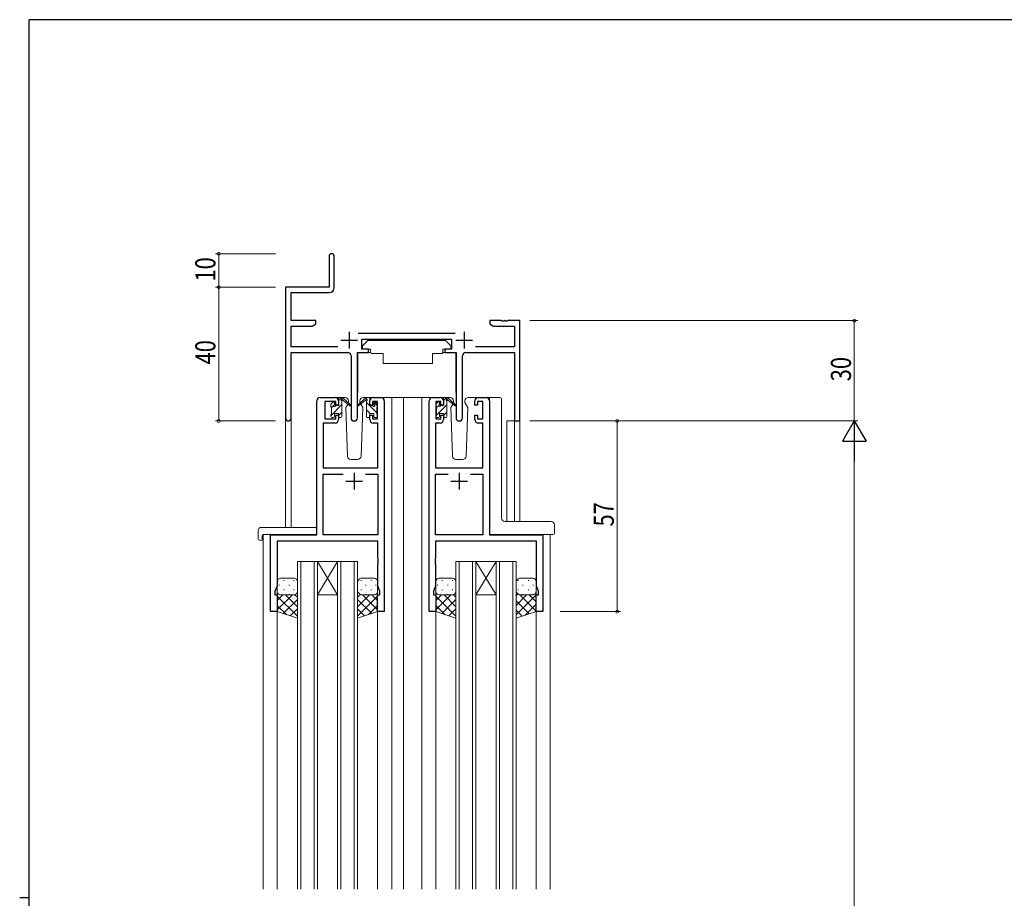
# Model space of a CAD drawing. Extents: x 0 to 793, y 0 to 564.
# Drawn here: x 0 to 294, y 299 to 561 of the extents above; entities that cross this region are included whole.
import ezdxf

# ---------------------------------------------------------------- set-up
doc = ezdxf.new("R2010")
doc.units = 0
for name, color, linetype, lineweight in [('YKK_11', 7, 'CONTINUOUS', 30), ('YKK_12', 2, 'CONTINUOUS', 13), ('YKK_13', 4, 'CONTINUOUS', 13), ('YKK_D', 6, 'CONTINUOUS', 13)]:
    doc.layers.add(name, color=color, linetype=linetype, lineweight=lineweight)
doc.layers.add('YKK_ZWAK', color=7, linetype='CONTINUOUS')
doc.styles.get("Standard").update_dxf_attribs({"font": 'ROMANS.SHX', "bigfont": 'EXTFONT.SHX'})

# ---------------------------------------------------------------- blocks, each defined once
blk = doc.blocks.new('A201')
at = {"layer": 'YKK_ZWAK', "color": 254, "linetype": 'Continuous'}
for p, q in [((571, 410), (21, 410)), ((21, 35), (21, 410)), ((19, 222.5), (21, 222.5))]:
    blk.add_line(p, q, dxfattribs=at)

msp = doc.modelspace()

# ---------------------------------------------------------------- linework, layer by layer
at = {"layer": 'YKK_11', "color": 0, "linetype": 'ByBlock', "lineweight": -2}
for p, q in [((92.5, 490.65), (92.5, 481.4)), ((94, 481.27), (94, 490.65)), ((92.5, 481.4), (79.5, 481.4)), ((79.5, 481.4), (79.5, 442.21)), ((81.13, 479.77), (92.5, 479.77)), ((81.13, 471.4), (81.13, 479.77)), ((88.5, 471.4), (81.13, 471.4)), ((88.5, 470.4), (88.5, 471.4)), ((140.5, 471.4), (140.5, 470.4)), ((144.04, 471.4), (140.5, 471.4)), ((144.23, 471.28), (144.04, 471.4)), ((144.77, 471.28), (144.23, 471.28)), ((144.96, 471.4), (144.77, 471.28)), ((145.04, 471.4), (144.96, 471.4)), ((145.23, 471.28), (145.04, 471.4)), ((145.77, 471.28), (145.23, 471.28)), ((145.96, 471.4), (145.77, 471.28)), ((149.5, 471.4), (145.96, 471.4)), ((149.5, 441.4), (149.5, 471.4)), ((81.13, 463.53), (81.13, 469.77)), ((81.13, 469.77), (87.41, 469.77)), ((87.41, 469.77), (88.5, 470.4)), ((140.5, 470.4), (141.59, 469.77)), ((141.59, 469.77), (147.87, 469.77)), ((147.87, 469.77), (147.87, 463.53)), ((130.2, 467.53), (101.19, 467.53)), ((102.3, 465.9), (129.1, 465.9)), ((102.3, 462.9), (102.3, 465.9)), ((129.1, 465.9), (129.1, 462.9)), ((95.15, 463.53), (81.13, 463.53)), ((104.3, 462.9), (102.3, 462.9)), ((104.3, 461.9), (104.3, 462.9)), ((127.1, 462.9), (127.1, 461.9)), ((129.1, 462.9), (127.1, 462.9)), ((147.87, 463.53), (136.25, 463.53)), ((81.13, 461.9), (98.05, 461.9)), ((81.13, 442.21), (81.13, 461.9)), ((99.05, 460.9), (99.05, 442.35)), ((100.95, 442.35), (100.95, 461.9)), ((100.95, 461.9), (104.3, 461.9)), ((127.1, 461.9), (130.45, 461.9)), ((130.45, 461.9), (130.45, 442.35)), ((132.35, 442.35), (132.35, 460.9)), ((133.35, 461.9), (147.87, 461.9)), ((147.87, 461.9), (147.87, 441.4)), ((147.87, 441.4), (149.5, 441.4))]:
    msp.add_line(p, q, dxfattribs=at)
at = {"layer": 'YKK_11', "color": 2}
for p, q in [((98.5, 468.1), (98.5, 463.1)), ((132.9, 468.1), (132.9, 463.1)), ((96, 465.6), (101, 465.6)), ((130.4, 465.6), (135.4, 465.6))]:
    msp.add_line(p, q, dxfattribs=at)
at = {"layer": 'YKK_11', "color": 0, "linetype": 'ByBlock', "lineweight": -2, "ltscale": 0.5}
for p, q in [((89.8, 448.39), (94.3, 448.39)), ((105.7, 448.39), (108, 448.39)), ((123.4, 448.39), (125.7, 448.39)), ((137.1, 448.39), (139.4, 448.39)), ((88.8, 407.39), (88.8, 447.39)), ((91.2, 447.19), (91.2, 441.99)), ((94.5, 447.19), (91.2, 447.19)), ((94.5, 446.09), (94.5, 447.19)), ((95.3, 446.09), (94.5, 446.09)), ((95.3, 447.39), (95.3, 446.09)), ((104.7, 446.09), (104.7, 447.39)), ((105.5, 446.09), (104.7, 446.09)), ((105.5, 447.19), (105.5, 446.09)), ((107, 447.19), (105.5, 447.19)), ((107, 441.99), (107, 447.19)), ((109, 447.39), (109, 384.39)), ((122.4, 384.39), (122.4, 447.39)), ((124.4, 447.19), (124.4, 441.99)), ((125.9, 447.19), (124.4, 447.19)), ((125.9, 446.09), (125.9, 447.19)), ((126.7, 446.09), (125.9, 446.09)), ((126.7, 447.39), (126.7, 446.09)), ((136.1, 446.09), (136.1, 447.39)), ((136.9, 446.09), (136.1, 446.09)), ((136.9, 447.19), (136.9, 446.09)), ((138.4, 447.19), (136.9, 447.19)), ((138.4, 441.99), (138.4, 447.19)), ((140.4, 447.39), (140.4, 407.39)), ((91.2, 441.99), (94.5, 441.99)), ((94.5, 443.09), (95.3, 443.09)), ((94.5, 441.99), (94.5, 443.09)), ((95.3, 443.09), (95.3, 441.79)), ((104.7, 443.09), (105.5, 443.09)), ((104.7, 441.79), (104.7, 443.09)), ((105.5, 443.09), (105.5, 441.99)), ((105.5, 441.99), (107, 441.99)), ((124.4, 441.99), (125.9, 441.99)), ((125.9, 443.09), (126.7, 443.09)), ((125.9, 441.99), (125.9, 443.09)), ((126.7, 443.09), (126.7, 441.79)), ((136.1, 443.09), (136.9, 443.09)), ((136.1, 441.79), (136.1, 443.09)), ((136.9, 443.09), (136.9, 441.99)), ((136.9, 441.99), (138.4, 441.99)), ((90.73, 440.79), (90.73, 427.39)), ((94.3, 440.79), (90.73, 440.79)), ((107.07, 440.79), (105.7, 440.79)), ((107.07, 427.39), (107.07, 440.79)), ((124.33, 440.79), (124.33, 427.39)), ((125.7, 440.79), (124.33, 440.79)), ((138.47, 440.79), (137.1, 440.79)), ((138.47, 427.39), (138.47, 440.79)), ((90.73, 427.39), (107.07, 427.39)), ((124.33, 427.39), (138.47, 427.39)), ((90.73, 407.39), (90.73, 425.46)), ((90.73, 425.46), (96.65, 425.46)), ((103.35, 425.46), (107.07, 425.46)), ((103.35, 425.46), (107.07, 425.46)), ((107.07, 425.46), (107.07, 407.39)), ((124.33, 407.39), (124.33, 425.46)), ((124.33, 425.46), (128.05, 425.46)), ((134.75, 425.46), (138.47, 425.46)), ((134.75, 425.46), (138.47, 425.46)), ((138.47, 425.46), (138.47, 407.39)), ((75, 384.39), (75, 407.39)), ((75, 407.39), (88.8, 407.39)), ((107.07, 407.39), (90.73, 407.39)), ((138.47, 407.39), (124.33, 407.39)), ((140.4, 407.39), (156.4, 407.39)), ((156.4, 407.39), (156.4, 384.39)), ((107.07, 405.46), (76.93, 405.46)), ((76.93, 405.46), (76.93, 392.12)), ((107.07, 400.34), (107.07, 405.46)), ((154.47, 405.46), (124.33, 405.46)), ((124.33, 405.46), (124.33, 400.34)), ((154.47, 392.12), (154.47, 405.46)), ((107.19, 400.16), (107.07, 400.34)), ((124.33, 400.34), (124.21, 400.16)), ((107.07, 399.43), (107.19, 399.61)), ((107.07, 399.34), (107.07, 399.43)), ((107.19, 399.16), (107.07, 399.34)), ((107.07, 398.43), (107.19, 398.61)), ((107.07, 392.12), (107.07, 398.43)), ((107.19, 399.61), (107.19, 400.16)), ((107.19, 398.61), (107.19, 399.16)), ((124.21, 400.16), (124.21, 399.61)), ((124.21, 399.61), (124.33, 399.43)), ((124.33, 399.34), (124.21, 399.16)), ((124.21, 399.16), (124.21, 398.61)), ((124.21, 398.61), (124.33, 398.43)), ((124.33, 399.43), (124.33, 399.34)), ((124.33, 398.43), (124.33, 392.12)), ((76.93, 392.12), (76.3, 390.39)), ((107.7, 390.39), (107.07, 392.12)), ((124.33, 392.12), (123.7, 390.39)), ((155.1, 390.39), (154.47, 392.12)), ((76.3, 390.39), (76.3, 389.39)), ((76.3, 389.39), (77, 389.39)), ((77, 389.39), (77, 384.39)), ((107, 384.39), (107, 389.39)), ((107, 389.39), (107.7, 389.39)), ((107.7, 389.39), (107.7, 390.39)), ((123.7, 390.39), (123.7, 389.39)), ((123.7, 389.39), (124.4, 389.39)), ((124.4, 389.39), (124.4, 384.39)), ((154.4, 389.39), (155.1, 389.39)), ((154.4, 384.39), (154.4, 389.39)), ((155.1, 389.39), (155.1, 390.39)), ((77, 384.39), (75, 384.39)), ((109, 384.39), (107, 384.39)), ((124.4, 384.39), (122.4, 384.39)), ((156.4, 384.39), (154.4, 384.39))]:
    msp.add_line(p, q, dxfattribs=at)
at = {"layer": 'YKK_11', "color": 2, "ltscale": 0.5}
for p, q in [((100, 425.89), (100, 420.89)), ((131.4, 425.89), (131.4, 420.89)), ((97.5, 423.39), (102.5, 423.39)), ((128.9, 423.39), (133.9, 423.39))]:
    msp.add_line(p, q, dxfattribs=at)
at = {"layer": 'YKK_11', "color": 0, "linetype": 'ByBlock', "lineweight": -2}
for centre, radius, start, end in [((93.25, 490.65), 0.75, 360, 180), ((92.5, 481.27), 1.5, 270, 360), ((98.05, 460.9), 1, 0, 90), ((133.35, 460.9), 1, 90, 180), ((80.31, 442.21), 0.815, 180, 0), ((100, 442.35), 0.95, 180, 0), ((131.4, 442.35), 0.95, 180, 0)]:
    msp.add_arc(centre, radius, start, end, dxfattribs=at)
at = {"layer": 'YKK_11', "color": 0, "linetype": 'ByBlock', "lineweight": -2, "ltscale": 0.5}
for centre, start, end in [((89.8, 447.39), 90, 180), ((94.3, 447.39), 0, 90), ((105.7, 447.39), 90, 180), ((108, 447.39), 0, 90), ((123.4, 447.39), 90, 180), ((125.7, 447.39), 0, 90), ((137.1, 447.39), 90, 180), ((139.4, 447.39), 0, 90), ((94.3, 441.79), 270, 360), ((105.7, 441.79), 180, 270), ((125.7, 441.79), 270, 360), ((137.1, 441.79), 180, 270)]:
    msp.add_arc(centre, 1, start, end, dxfattribs=at)
at = {"layer": 'YKK_12', "ltscale": 1.5}
for p, q in [((108, 448.4), (123.4, 448.4)), ((111.2, 448.4), (111.2, 301.4)), ((114.7, 448.4), (114.7, 301.4)), ((120.2, 448.4), (120.2, 301.4)), ((139.4, 448.4), (141.48, 448.4)), ((79.5, 442.21), (79.5, 409.59)), ((81.13, 442.21), (81.13, 409.59)), ((145.6, 441.4), (145.6, 411.35)), ((149.5, 441.4), (145.6, 441.4)), ((147.87, 441.4), (147.87, 411.35)), ((149.5, 441.4), (149.5, 411.35)), ((72.8, 407.4), (72.8, 301.4)), ((158.6, 407.4), (158.6, 301.4)), ((83, 399.4), (83, 301.4)), ((89, 399.4), (83, 399.4)), ((84, 399.4), (84, 301.4)), ((88, 399.4), (88, 301.4)), ((89, 399.4), (89, 301.4)), ((95, 399.4), (89, 389.4)), ((89, 399.4), (95, 389.4)), ((89, 399.4), (95, 399.4)), ((95, 399.4), (95, 301.4)), ((101, 399.4), (95, 399.4)), ((96, 399.4), (96, 301.4)), ((100, 399.4), (100, 301.4)), ((101, 399.4), (101, 301.4)), ((130.4, 399.4), (130.4, 301.4)), ((136.4, 399.4), (130.4, 399.4)), ((131.4, 399.4), (131.4, 301.4)), ((135.4, 399.4), (135.4, 301.4)), ((136.4, 399.4), (136.4, 301.4)), ((142.4, 399.4), (136.4, 389.4)), ((136.4, 399.4), (142.4, 389.4)), ((136.4, 399.4), (142.4, 399.4)), ((142.4, 399.4), (142.4, 301.4)), ((148.4, 399.4), (142.4, 399.4)), ((143.4, 399.4), (143.4, 301.4)), ((147.4, 399.4), (147.4, 301.4)), ((148.4, 399.4), (148.4, 301.4)), ((89, 389.4), (95, 389.4)), ((136.4, 389.4), (142.4, 389.4)), ((77, 384.9), (77, 301.4)), ((107, 384.9), (107, 301.4)), ((124.4, 384.9), (124.4, 301.4)), ((154.4, 384.9), (154.4, 301.4))]:
    msp.add_line(p, q, dxfattribs=at)
at = {"layer": 'YKK_13', "ltscale": 1.5}
for p, q in [((104.1, 465.5), (102.5, 463.9)), ((104.1, 465.5), (127.3, 465.5)), ((127.3, 465.5), (128.9, 463.9)), ((102.5, 463.9), (102.5, 462.9)), ((102.5, 462.9), (104.9, 462.9)), ((104.9, 462.9), (104.9, 462.4)), ((104.9, 462.4), (105.04, 461.6)), ((126.5, 462.4), (126.36, 461.6)), ((126.5, 462.9), (126.5, 462.4)), ((126.5, 462.9), (128.9, 462.9)), ((128.9, 463.9), (128.9, 462.9)), ((101.05, 461.6), (101.05, 449.9)), ((101.35, 461.9), (104.99, 461.9)), ((105.04, 461.6), (108.7, 461.6)), ((108.7, 461.6), (108.7, 458.6)), ((123.36, 461.6), (123.36, 458.6)), ((123.36, 461.6), (126.36, 461.6)), ((130.05, 461.9), (126.41, 461.9)), ((130.35, 461.6), (130.35, 449.9)), ((108.7, 458.6), (123.36, 458.6)), ((97.29, 448.4), (94.3, 448.4)), ((95.3, 447.53), (96.17, 448.4)), ((95.3, 446), (95.3, 448.1)), ((95.6, 448.4), (96.39, 448.4)), ((96.3, 447.9), (96.3, 448.4)), ((96.58, 448.33), (98.77, 446.28)), ((98.73, 445.94), (96.59, 447.63)), ((98.29, 447.43), (98.3, 446.9)), ((101.7, 446.9), (101.71, 447.43)), ((105.7, 448.4), (102.71, 448.4)), ((128.69, 448.4), (125.7, 448.4)), ((126.7, 447.5), (127.6, 448.4)), ((126.7, 446), (126.7, 448.1)), ((127, 448.4), (127.79, 448.4)), ((127.7, 447.9), (127.7, 448.4)), ((127.98, 448.33), (130.17, 446.28)), ((130.13, 445.94), (127.99, 447.63)), ((129.69, 447.43), (129.7, 446.9)), ((133.1, 446.9), (133.11, 447.43)), ((137.1, 448.4), (134.11, 448.4)), ((140.4, 447.9), (140.4, 407.9)), ((140.85, 448.4), (143.55, 448.4)), ((144.05, 412.34), (144.05, 447.9)), ((93, 445.7), (93, 446.3)), ((93, 442.98), (96.3, 446.28)), ((93.09, 446.51), (93.59, 447.01)), ((93.2, 445.43), (93.87, 446.09)), ((93.2, 443.4), (93.2, 445.5)), ((94.1, 446.8), (94.1, 446.46)), ((94.56, 446), (95.3, 446)), ((96.3, 442.7), (96.3, 447.3)), ((98.06, 446.47), (97.46, 445.43)), ((97.46, 445.43), (97.97, 430.87)), ((98.3, 446.9), (98.24, 446.78)), ((101.94, 446.47), (101.7, 446.9)), ((102.54, 445.43), (101.94, 446.47)), ((102.03, 430.87), (102.54, 445.43)), ((124.4, 445.7), (124.4, 446.3)), ((124.4, 442.95), (127.7, 446.25)), ((124.49, 446.51), (124.99, 447.01)), ((124.6, 445.4), (125.26, 446.05)), ((124.6, 443.4), (124.6, 445.5)), ((125.5, 446.8), (125.5, 446.46)), ((125.96, 446), (126.7, 446)), ((127.7, 442.7), (127.7, 447.3)), ((129.46, 446.47), (128.86, 445.43)), ((128.86, 445.43), (129.37, 430.87)), ((129.7, 446.9), (129.64, 446.78)), ((133.34, 446.47), (133.1, 446.9)), ((133.94, 445.43), (133.34, 446.47)), ((133.43, 430.87), (133.94, 445.43)), ((93, 442.7), (93, 443.2)), ((93.8, 442.4), (93.3, 442.4)), ((94.1, 443.6), (94.1, 442.7)), ((94.1, 443.6), (95.3, 443.6)), ((95.3, 443.04), (96.3, 444.04)), ((95.3, 443.6), (95.3, 442.7)), ((96, 442.4), (95.6, 442.4)), ((124.4, 442.7), (124.4, 443.2)), ((125.2, 442.4), (124.7, 442.4)), ((125.5, 443.6), (125.5, 442.7)), ((125.5, 443.6), (126.7, 443.6)), ((126.7, 443), (127.7, 444)), ((126.7, 443.6), (126.7, 442.7)), ((127.4, 442.4), (127, 442.4)), ((98.97, 429.9), (101.03, 429.9)), ((130.37, 429.9), (132.43, 429.9)), ((144.04, 412.34), (144.04, 412.34)), ((72.31, 409.59), (88.3, 409.59)), ((158.9, 411.35), (145.04, 411.35)), ((159.9, 410.35), (159.9, 409.22)), ((159.9, 409.22), (159.9, 407.9)), ((71.31, 408.59), (71.31, 406.21)), ((72.5, 407.1), (72.5, 406.21)), ((72.5, 405.71), (72.5, 406.21)), ((72.8, 407.4), (88.3, 407.4)), ((88.8, 408.59), (88.8, 409.09)), ((88.8, 407.9), (88.8, 408.59)), ((141.03, 407.4), (140.9, 407.4)), ((158.9, 407.4), (141.03, 407.4)), ((159.4, 407.4), (158.9, 407.4)), ((72.31, 405.71), (72.5, 405.71)), ((77, 393.4), (77, 390.4)), ((77.42, 392.32), (77.62, 392.32)), ((82, 394.4), (78, 394.4)), ((78.83, 393.74), (79.03, 393.74)), ((80.45, 392.32), (80.65, 392.32)), ((81.86, 393.74), (82.06, 393.74)), ((83, 390.4), (83, 393.4)), ((101, 390.4), (101, 393.4)), ((102.14, 393.74), (101.94, 393.74)), ((102.5, 394.4), (106, 394.4)), ((103.55, 392.32), (103.35, 392.32)), ((105.17, 393.74), (104.97, 393.74)), ((106.58, 392.32), (106.38, 392.32)), ((107, 393.4), (107, 390.4)), ((124.4, 393.4), (124.4, 390.4)), ((124.82, 392.32), (125.02, 392.32)), ((129.4, 394.4), (125.4, 394.4)), ((126.23, 393.74), (126.43, 393.74)), ((127.85, 392.32), (128.05, 392.32)), ((129.26, 393.74), (129.46, 393.74)), ((130.4, 390.4), (130.4, 393.4)), ((148.4, 390.4), (148.4, 393.4)), ((149.14, 393.74), (148.94, 393.74)), ((149.9, 394.4), (153.4, 394.4)), ((150.55, 392.32), (150.35, 392.32)), ((152.17, 393.74), (151.97, 393.74)), ((153.58, 392.32), (153.38, 392.32)), ((154.4, 393.4), (154.4, 390.4)), ((77, 384.4), (77, 390.4)), ((81.52, 389.4), (77, 384.88)), ((78.69, 389.4), (77, 387.71)), ((77, 389.03), (83, 383.03)), ((77.59, 389.49), (77.62, 389.49)), ((78, 389.4), (82, 389.4)), ((78, 389.4), (82, 389.4)), ((78.83, 390.91), (79.03, 390.91)), ((79.46, 389.4), (83, 385.86)), ((80.45, 389.49), (80.65, 389.49)), ((81.86, 390.91), (82.06, 390.91)), ((82.26, 389.43), (83, 388.69)), ((83, 390.4), (83, 382.4)), ((101, 390.4), (101, 382.4)), ((101.83, 389.52), (101, 388.69)), ((104.54, 389.4), (101, 385.86)), ((107, 389.03), (101, 383.03)), ((102.14, 390.91), (101.94, 390.91)), ((102.48, 389.4), (107, 384.88)), ((106, 389.4), (102.5, 389.4)), ((106, 389.4), (102.5, 389.4)), ((103.55, 389.49), (103.35, 389.49)), ((105.17, 390.91), (104.97, 390.91)), ((105.31, 389.4), (107, 387.71)), ((106.41, 389.49), (106.38, 389.49)), ((107, 384.4), (107, 390.4)), ((124.4, 384.4), (124.4, 390.4)), ((128.92, 389.4), (124.4, 384.88)), ((126.09, 389.4), (124.4, 387.71)), ((124.4, 389.03), (130.4, 383.03)), ((124.99, 389.49), (125.02, 389.49)), ((125.4, 389.4), (129.4, 389.4)), ((125.4, 389.4), (129.4, 389.4)), ((126.23, 390.91), (126.43, 390.91)), ((126.86, 389.4), (130.4, 385.86)), ((127.85, 389.49), (128.05, 389.49)), ((129.26, 390.91), (129.46, 390.91)), ((129.66, 389.43), (130.4, 388.69)), ((130.4, 390.4), (130.4, 382.4)), ((148.4, 390.4), (148.4, 382.4)), ((148.98, 389.66), (148.4, 389.09)), ((154.4, 389.43), (148.4, 383.43)), ((151.54, 389.4), (148.4, 386.26)), ((149.14, 390.91), (148.94, 390.91)), ((149.42, 389.46), (154.4, 384.48)), ((153.4, 389.4), (149.9, 389.4)), ((153.4, 389.4), (149.9, 389.4)), ((150.55, 389.49), (150.35, 389.49)), ((152.17, 390.91), (151.97, 390.91)), ((152.31, 389.4), (154.4, 387.31)), ((153.58, 389.49), (153.38, 389.49)), ((154.37, 390.16), (154.4, 390.14)), ((154.4, 384.4), (154.4, 390.4)), ((77, 386.2), (79.71, 383.5)), ((83, 388.05), (78.76, 383.81)), ((101, 388.05), (105.24, 383.81)), ((107, 386.2), (104.29, 383.5)), ((124.4, 386.2), (127.11, 383.5)), ((130.4, 388.05), (126.16, 383.81)), ((148.4, 387.65), (152.34, 383.71)), ((154.4, 386.6), (151.09, 383.3)), ((83, 382.4), (77, 384.4)), ((83, 385.22), (80.88, 383.11)), ((101, 385.22), (103.12, 383.11)), ((101, 382.4), (107, 384.4)), ((130.4, 382.4), (124.4, 384.4)), ((130.4, 385.22), (128.28, 383.11)), ((148.4, 384.82), (150.22, 383.01)), ((148.4, 382.4), (154.4, 384.4))]:
    msp.add_line(p, q, dxfattribs=at)
at = {"layer": 'YKK_13'}
for p, q in [((103.42, 448.31), (101.23, 446.27)), ((101.27, 445.92), (103.41, 447.62)), ((104.4, 448.39), (103.61, 448.39)), ((103.7, 447.89), (103.7, 448.39)), ((104.68, 448.2), (104.52, 448.36)), ((104.7, 445.99), (104.7, 448.09)), ((103.7, 442.69), (103.7, 447.29)), ((106.8, 443.83), (103.7, 446.93)), ((104.8, 443.59), (103.7, 444.69)), ((105.44, 445.99), (104.7, 445.99)), ((105.9, 446.79), (105.9, 446.45)), ((107, 445.88), (105.94, 446.94)), ((106.91, 446.5), (106.41, 447)), ((106.8, 443.39), (106.8, 445.49)), ((107, 445.69), (107, 446.29)), ((104, 442.39), (104.4, 442.39)), ((104.7, 443.59), (104.7, 442.69)), ((105.9, 443.59), (104.7, 443.59)), ((105.9, 443.59), (105.9, 442.69)), ((106.2, 442.39), (106.7, 442.39)), ((107, 442.69), (107, 443.19))]:
    msp.add_line(p, q, dxfattribs=at)
at = {"layer": 'YKK_13', "ltscale": 1.5}
for centre, radius, start, end in [((101.35, 461.6), 0.3, 90, 180), ((130.05, 461.6), 0.3, 359.9965, 89.9965), ((95.6, 448.1), 0.3, 90, 180), ((96.3, 447.7), 0.2, 20.8833, 233.1301), ((96, 447.3), 0.3, 0, 53.1301), ((96.39, 448.1), 0.3, 49.8974, 90), ((96.77, 447.88), 0.3, 200.8833, 234.62), ((97.29, 447.4), 1, 2, 90), ((102.71, 447.4), 1, 90, 178), ((127, 448.1), 0.3, 90, 180), ((127.7, 447.7), 0.2, 20.8833, 233.1301), ((127.4, 447.3), 0.3, 0, 53.1301), ((127.79, 448.1), 0.3, 49.8974, 90), ((128.17, 447.88), 0.3, 200.8833, 234.62), ((128.69, 447.4), 1, 2, 90), ((134.11, 447.4), 1, 90, 178), ((143.55, 447.9), 0.5, 0, 90), ((93.3, 446.3), 0.3, 135, 180), ((93.2, 445.7), 0.2, 180, 270), ((93.8, 446.8), 0.3, 0, 135), ((94.1, 446), 0.25, 123.0557, 326.9443), ((93.8, 446.46), 0.3, 303.0557, 0), ((94.56, 445.7), 0.3, 90, 146.9443), ((98.85, 446.1), 0.2, 234.62, 114.62), ((124.7, 446.3), 0.3, 135, 180), ((124.6, 445.7), 0.2, 180, 270), ((125.2, 446.8), 0.3, 0, 135), ((125.5, 446), 0.25, 123.0557, 326.9443), ((125.2, 446.46), 0.3, 303.0557, 0), ((125.96, 445.7), 0.3, 90, 146.9443), ((130.25, 446.1), 0.2, 234.62, 114.62), ((93.2, 443.2), 0.2, 90, 180), ((93.3, 442.7), 0.3, 180, 270), ((93.8, 442.7), 0.3, 270, 0), ((95.6, 442.7), 0.3, 180, 270), ((96, 442.7), 0.3, 270, 0), ((124.6, 443.2), 0.2, 90, 180), ((124.7, 442.7), 0.3, 180, 270), ((125.2, 442.7), 0.3, 270, 0), ((127, 442.7), 0.3, 180, 270), ((127.4, 442.7), 0.3, 270, 0), ((98.97, 430.9), 1, 182, 270), ((101.03, 430.9), 1, 270, 358), ((130.37, 430.9), 1, 182, 270), ((132.43, 430.9), 1, 270, 358), ((144.94, 412.31), 0.893, 177.9787, 225.6687), ((72.31, 408.59), 1, 90.0051, 180), ((88.3, 409.09), 0.5, 0, 90.0011), ((145.01, 412.26), 0.907, 220.1878, 272.1242), ((158.9, 410.35), 1, 0, 90), ((71.78, 406.2), 0.462, 177.9535, 223.0495), ((72.8, 407.1), 0.3, 90, 180), ((88.3, 407.9), 0.5, 270, 0), ((159.4, 407.9), 0.5, 270, 0), ((72.08, 406.84), 1.15, 236.123, 281.5053), ((78, 393.4), 1, 90.0001, 180.0001), ((82, 393.4), 1, 0.0001, 90.0001), ((102.44, 392.87), 1.53, 87.6883, 159.6913), ((106, 393.4), 1, 359.9999, 89.9999), ((125.4, 393.4), 1, 90.0001, 180.0001), ((129.4, 393.4), 1, 0.0001, 90.0001), ((149.84, 392.87), 1.53, 87.6883, 159.6913), ((153.4, 393.4), 1, 359.9999, 89.9999), ((78, 390.4), 1, 180.0001, 270.0001), ((78, 390.4), 1, 180.0001, 270.0001), ((82, 390.4), 1, 270.0001, 0.0001), ((82, 390.4), 1, 270.0001, 0.0001), ((102.44, 390.93), 1.53, 200.3085, 272.3116), ((102.44, 390.93), 1.53, 200.3085, 272.3116), ((106, 390.4), 1, 269.9999, 359.9999), ((106, 390.4), 1, 269.9999, 359.9999), ((125.4, 390.4), 1, 180.0001, 270.0001), ((125.4, 390.4), 1, 180.0001, 270.0001), ((129.4, 390.4), 1, 270.0001, 0.0001), ((129.4, 390.4), 1, 270.0001, 0.0001), ((149.84, 390.93), 1.53, 200.3085, 272.3116), ((149.84, 390.93), 1.53, 200.3085, 272.3116), ((153.4, 390.4), 1, 269.9999, 359.9999), ((153.4, 390.4), 1, 269.9999, 359.9999)]:
    msp.add_arc(centre, radius, start, end, dxfattribs=at)
at = {"layer": 'YKK_13'}
for centre, radius, start, end in [((103.23, 447.86), 0.3, 305.38, 339.1167), ((103.61, 448.09), 0.3, 90, 130.1026), ((103.7, 447.69), 0.2, 306.8699, 159.1167), ((104, 447.29), 0.3, 126.8699, 180), ((104.4, 448.09), 0.3, 0, 90), ((101.15, 446.09), 0.2, 65.38, 305.38), ((105.44, 445.69), 0.3, 33.0557, 90), ((105.9, 445.99), 0.25, 213.0557, 56.9443), ((106.2, 446.79), 0.3, 45, 180), ((106.2, 446.45), 0.3, 180, 236.9443), ((106.8, 445.69), 0.2, 270, 0), ((106.7, 446.29), 0.3, 0, 45), ((104, 442.69), 0.3, 180, 270), ((104.4, 442.69), 0.3, 270, 0), ((106.2, 442.69), 0.3, 180, 270), ((106.7, 442.69), 0.3, 270, 0), ((106.8, 443.19), 0.2, 0, 90)]:
    msp.add_arc(centre, radius, start, end, dxfattribs=at)
at = {"layer": 'YKK_13', "ltscale": 1.5}
for centre, major_axis, ratio, start_param, end_param in [((140.65, 447.9), (0, 0.5), 0.500019, 0.911728, 1.570796), ((140.85, 447.9), (0.5, 0), 0.999962, 1.570796, 2.482524), ((140.9, 407.9), (-0.5, 0), 0.999962, 0, 1.570796)]:
    msp.add_ellipse(centre, major_axis=major_axis, ratio=ratio, start_param=start_param, end_param=end_param, dxfattribs=at)
at = {"layer": 'YKK_D'}
for p, q in [((76.5, 491.4), (58.5, 491.4)), ((59.5, 481.4), (59.5, 491.4)), ((76.5, 481.4), (58.5, 481.4)), ((76.5, 481.4), (58.5, 481.4)), ((59.5, 441.4), (59.5, 481.4)), ((152.5, 471.4), (250.5, 471.4)), ((249.5, 471.4), (249.5, 441.4)), ((76.5, 441.4), (58.5, 441.4)), ((152.5, 441.4), (250.5, 441.4)), ((152.5, 441.4), (250.5, 441.4)), ((161.6, 441.4), (179.6, 441.4)), ((178.6, 384.4), (178.6, 441.4)), ((249.5, 434.4), (249.5, 148.4)), ((161.6, 384.4), (179.6, 384.4))]:
    msp.add_line(p, q, dxfattribs=at)
at = {"layer": 'YKK_D', "lineweight": -2}
for p, q in [((249.5, 441.4), (246, 435.34)), ((249.5, 441.4), (249.5, 429.28)), ((249.5, 441.4), (253, 435.34)), ((246, 435.34), (253, 435.34))]:
    msp.add_line(p, q, dxfattribs=at)
at = {"layer": 'YKK_D', "linetype": 'ByBlock', "const_width": 0.85}
for points in [[(59.5, 491.29, 1), (59.5, 491.51, 1)], [(59.5, 481.51, 1), (59.5, 481.29, 1)], [(59.5, 481.29, 1), (59.5, 481.51, 1)], [(249.5, 471.29, 1), (249.5, 471.51, 1)], [(59.5, 441.51, 1), (59.5, 441.29, 1)], [(178.6, 441.29, 1), (178.6, 441.51, 1)], [(178.6, 384.51, 1), (178.6, 384.29, 1)]]:
    msp.add_lwpolyline(points, format="xyb", close=True, dxfattribs=at)

# ---------------------------------------------------------------- block references
at = {"layer": 'YKK_ZWAK', "xscale": 1.4, "yscale": 1.4, "zscale": 1.4}
msp.add_blockref('A201', (-26.6, -12.6), dxfattribs=at)

# ---------------------------------------------------------------- texts
at = {"layer": 'YKK_D', "width": 0.8}
for s, p in [('10', (58.5, 483.1)), ('40', (58.5, 458.31)), ('30', (248.5, 453.27)), ('57', (177.6, 409.85))]:
    msp.add_text(s, height=6, rotation=90, dxfattribs=at).set_placement(p)

doc.saveas('drawing.dxf')
